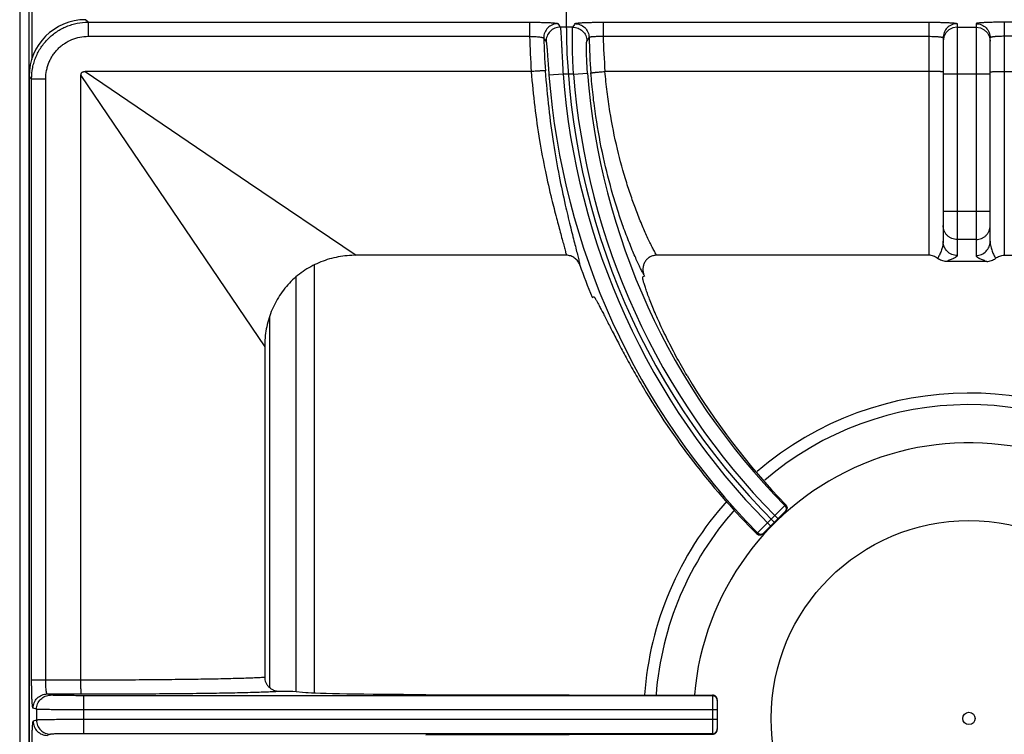
# Model space of a CAD drawing. Units: millimetres. Extents: x 0 to 124, y -92 to 73.
# Drawn here: x 0 to 21, y 21 to 36 of the extents above; entities that cross this region are included whole.
import ezdxf

# ---------------------------------------------------------------- set-up
doc = ezdxf.new("R2010")
doc.units = ezdxf.units.MM
doc.layers.add('GRC-700 SERİ PİŞİRME', color=7, linetype='Continuous')

msp = doc.modelspace()

# ---------------------------------------------------------------- linework, layer by layer
at = {"layer": 'GRC-700 SERİ PİŞİRME', "color": 252}
for p, q in [((0, 66.159), (0, 2.393)), ((0.2, 6.95), (0.2, 65.95)), ((0.259, 37.294), (0.259, 35.606)), ((1.452, 36.397), (1.398, 36.45)), ((1.452, 36.397), (1.452, 36.097)), ((1.452, 36.397), (10.823, 36.397)), ((10.823, 36.397), (10.823, 36.097)), ((12.385, 36.397), (12.385, 36.097)), ((12.385, 36.397), (19.3, 36.397)), ((19.3, 36.397), (19.3, 31.45)), ((20.9, 36.397), (20.9, 31.45)), ((27.815, 36.397), (20.9, 36.397)), ((11.74, 36.293), (11.474, 36.293)), ((19.9, 36.365), (19.9, 31.447)), ((19.9, 36.293), (20.3, 36.293)), ((20.3, 36.365), (20.3, 31.447)), ((1.452, 36.097), (10.823, 36.097)), ((12.385, 36.097), (19.3, 36.097)), ((19.615, 36.086), (19.6, 35.993)), ((19.6, 36.066), (19.6, 31.746)), ((20.585, 36.086), (20.6, 35.993)), ((20.6, 31.746), (20.6, 36.066)), ((27.815, 36.097), (20.9, 36.097)), ((10.858, 35.35), (1.387, 35.35)), ((1.387, 35.35), (4.859, 32.998)), ((19.3, 35.35), (12.423, 35.35)), ((20.9, 35.35), (27.777, 35.35)), ((0.2, 35.252), (0.2, 8.148)), ((0.253, 35.198), (0.2, 35.252)), ((0.253, 22.439), (0.253, 35.198)), ((0.253, 35.198), (0.553, 35.198)), ((0.553, 22.439), (0.553, 35.198)), ((1.3, 22.439), (1.3, 35.263)), ((1.3, 35.263), (3.652, 31.791)), ((11.534, 35.294), (11.235, 35.271)), ((11.755, 35.294), (11.534, 35.294)), ((11.755, 35.294), (12.054, 35.317)), ((20.6, 35.294), (19.6, 35.294)), ((4.859, 32.998), (7.143, 31.45)), ((20.6, 32.381), (19.6, 32.381)), ((3.652, 31.791), (5.2, 29.507)), ((20.3, 31.783), (19.9, 31.783)), ((11.603, 31.45), (7.143, 31.45)), ((19.3, 31.45), (13.521, 31.45)), ((20.9, 31.45), (26.679, 31.45)), ((6.26, 22.162), (6.26, 31.239)), ((20.527, 31.319), (19.673, 31.319)), ((5.867, 22.2), (5.867, 30.982)), ((13.261, 31.008), (13.228, 30.995)), ((12.149, 30.557), (12.181, 30.571)), ((5.313, 22.27), (5.313, 30.156)), ((5.2, 29.507), (5.2, 22.499)), ((16.141, 26.043), (16.239, 26.141)), ((16.239, 26.141), (16.259, 26.16)), ((15.783, 25.544), (16.257, 26.018)), ((15.871, 25.774), (16.027, 25.929)), ((16.027, 25.929), (16.141, 26.043)), ((16.027, 25.929), (16.097, 25.859)), ((15.758, 25.661), (15.871, 25.774)), ((15.871, 25.774), (15.942, 25.703)), ((15.641, 25.545), (15.659, 25.562)), ((15.659, 25.562), (15.758, 25.661)), ((0.253, 22.439), (1.3, 22.439)), ((5.8, 22.2), (6.073, 22.173)), ((0.657, 22.115), (0.584, 22.139)), ((0.584, 22.139), (1.306, 22.139)), ((1.356, 22.103), (1.356, 21.297)), ((14.707, 22.103), (1.356, 22.103)), ((8.619, 22.13), (14.707, 22.116)), ((14.707, 22.116), (14.707, 21.284)), ((14.807, 22.015), (14.807, 21.384)), ((0.357, 21.815), (0.284, 21.839)), ((0.357, 21.815), (0.357, 21.585)), ((14.807, 21.803), (1.356, 21.803)), ((0.357, 21.585), (0.284, 21.561)), ((14.807, 21.597), (1.356, 21.597)), ((0.657, 21.285), (0.584, 21.261)), ((14.707, 21.297), (1.356, 21.297)), ((8.619, 21.27), (14.707, 21.284))]:
    msp.add_line(p, q, dxfattribs=at)
at = {"layer": 'GRC-700 SERİ PİŞİRME'}
msp.add_lwpolyline([(0, 0), (120, 0), (120, 72.961, 0.414214), (119.741, 73.22), (0.259, 73.22, 0.414214), (0, 72.961)], format="xyb", close=True, dxfattribs=at)
at = {"layer": 'GRC-700 SERİ PİŞİRME', "color": 252}
for points in [[(19.9, 36.293), (19.807, 36.278), (19.724, 36.235), (19.657, 36.169), (19.615, 36.086)], [(20.3, 36.293), (20.393, 36.278), (20.476, 36.235), (20.543, 36.169), (20.585, 36.086)]]:
    msp.add_lwpolyline(points, dxfattribs=at)
for radius in [4.2, 0.131]:
    msp.add_circle((20.15, 21.62), radius, dxfattribs=at)
for centre, radius, start, end in [((26.689, 36.45), 15.089, 135, 225), ((32.955, 50.964), 26.013, 214.1381, 214.3341), ((33.288, 22.88), 25.381, 147.9035, 148.0993), ((26.689, 36.45), 15.869, 181.274, 183.9747), ((26.689, 36.45), 15.569, 181.438, 183.998), ((33.182, 50.733), 26.493, 213.6336, 213.8288), ((33.043, 22.654), 24.886, 147.3651, 147.5621), ((26.689, 36.45), 14.608, 181.4729, 184.435), ((26.689, 36.45), 14.308, 181.413, 184.409), ((26.689, 36.45), 15.499, 184.3613, 224.6279), ((26.689, 36.45), 15.199, 184.3613, 224.623), ((26.689, 36.45), 14.979, 184.4255, 224.6175), ((26.689, 36.45), 14.679, 184.4255, 224.6123), ((26.689, 36.45), 15.689, 199.3814, 202.06), ((26.689, 36.45), 14.489, 201.9591, 202.06), ((20.15, 21.62), 6.906, 50.0063, 130.6239), ((20.15, 21.62), 6.66, 50.0414, 130.6122), ((20.15, 21.62), 5.85, 50.1426, 175.1188), ((20.15, 21.62), 6.906, 137.989, 175.8486), ((20.15, 21.62), 6.66, 138.2255, 175.7053), ((15.712, 25.616), 0.101, 225.0861, 253.4545), ((15.713, 25.615), 0.1, 253.1812, 294.4573), ((15.712, 25.616), 0.101, 294.5191, 314.9344), ((14.707, 22.003), 0.1, 6.8955, 90.0079), ((14.708, 22.003), 0.0993, 0.0213, 6.9669), ((14.707, 21.397), 0.1, 269.9921, 353.1045), ((14.708, 21.397), 0.0993, 353.0331, 359.9787)]:
    msp.add_arc(centre, radius, start, end, dxfattribs=at)
for centre, major_axis, ratio, start_param, end_param in [((1.402, 35.248), (-0.851, 0.851), 0.997265, -0.784029, 0.784029), ((26.734, 36.338), (-5.486, 13.537), 0.999966, -4.562981, -4.32644), ((26.64, 36.569), (-5.849, 14.434), 0.999966, -4.556122, -4.310869), ((9.027, 22.182), (3, 0), 0.017455, -2.96706, -1.707203), ((14.707, 22.016), (0.0685, -0.0731), 0.997602, 0.816546, 2.387343), ((14.707, 21.384), (0.0685, 0.0731), 0.997602, -2.387343, -0.816546)]:
    msp.add_ellipse(centre, major_axis=major_axis, ratio=ratio, start_param=start_param, end_param=end_param, dxfattribs=at)
for points, knots in [([(0.253, 35.198), (0.253, 35.277), (0.265, 35.395), (0.303, 35.547), (0.343, 35.658), (0.393, 35.764), (0.454, 35.865), (0.524, 35.96), (0.603, 36.047), (0.69, 36.126), (0.785, 36.196), (0.886, 36.257), (0.992, 36.307), (1.103, 36.347), (1.255, 36.385), (1.373, 36.397), (1.452, 36.397)], [0, 0, 0, 0, 0.124892, 0.187446, 0.249961, 0.312469, 0.374991, 0.437518, 0.500043, 0.562565, 0.625079, 0.687583, 0.750072, 0.812565, 0.875106, 1, 1, 1, 1]), ([(10.823, 36.397), (10.862, 36.397), (10.937, 36.396), (11.046, 36.395), (11.132, 36.392), (11.196, 36.39), (11.24, 36.388), (11.279, 36.386), (11.314, 36.383), (11.345, 36.381), (11.371, 36.378), (11.389, 36.376), (11.401, 36.374), (11.408, 36.372), (11.414, 36.371), (11.419, 36.369), (11.422, 36.368), (11.424, 36.367), (11.424, 36.366)], [0, 0, 0, 0, 0.190064, 0.373466, 0.542931, 0.62055, 0.692497, 0.758129, 0.816808, 0.868005, 0.911306, 0.946312, 0.960603, 0.972732, 0.982695, 0.990505, 0.996215, 1, 1, 1, 1]), ([(11.424, 36.366), (11.384, 36.366), (11.304, 36.35), (11.204, 36.281), (11.138, 36.179), (11.123, 36.099), (11.124, 36.059)], [0, 0, 0, 0, 0.250028, 0.50013, 0.750155, 1, 1, 1, 1]), ([(11.786, 36.366), (11.786, 36.367), (11.788, 36.368), (11.791, 36.369), (11.795, 36.371), (11.801, 36.372), (11.808, 36.374), (11.82, 36.376), (11.838, 36.378), (11.864, 36.381), (11.895, 36.383), (11.93, 36.386), (11.969, 36.388), (12.012, 36.39), (12.076, 36.392), (12.163, 36.395), (12.272, 36.396), (12.347, 36.397), (12.385, 36.397)], [0, 0, 0, 0, 0.003696, 0.0093, 0.017003, 0.026862, 0.038891, 0.053089, 0.087929, 0.131095, 0.182201, 0.24084, 0.306468, 0.378454, 0.45616, 0.625897, 0.809628, 1, 1, 1, 1]), ([(11.786, 36.366), (11.824, 36.366), (11.902, 36.351), (12, 36.286), (12.067, 36.19), (12.084, 36.113), (12.085, 36.074)], [0, 0, 0, 0, 0.250033, 0.500127, 0.750147, 1, 1, 1, 1]), ([(19.3, 36.397), (19.339, 36.397), (19.416, 36.396), (19.527, 36.395), (19.615, 36.392), (19.68, 36.39), (19.723, 36.388), (19.762, 36.385), (19.797, 36.383), (19.828, 36.38), (19.85, 36.378), (19.865, 36.376), (19.874, 36.374), (19.882, 36.373), (19.888, 36.371), (19.893, 36.37), (19.896, 36.369), (19.898, 36.368), (19.899, 36.367), (19.9, 36.366), (19.9, 36.365)], [0, 0, 0, 0, 0.194164, 0.381027, 0.553102, 0.631569, 0.703977, 0.769603, 0.827857, 0.87819, 0.920136, 0.937856, 0.953353, 0.966593, 0.97756, 0.986266, 0.992756, 0.995209, 0.997178, 1, 1, 1, 1]), ([(20.9, 36.397), (20.861, 36.397), (20.784, 36.396), (20.673, 36.395), (20.585, 36.392), (20.52, 36.39), (20.477, 36.388), (20.438, 36.385), (20.403, 36.383), (20.372, 36.38), (20.35, 36.378), (20.335, 36.376), (20.326, 36.374), (20.318, 36.373), (20.312, 36.371), (20.307, 36.37), (20.304, 36.369), (20.302, 36.368), (20.301, 36.367), (20.3, 36.366), (20.3, 36.365)], [0, 0, 0, 0, 0.194164, 0.381027, 0.553102, 0.631569, 0.703977, 0.769603, 0.827857, 0.87819, 0.920136, 0.937856, 0.953353, 0.966593, 0.97756, 0.986266, 0.992756, 0.995209, 0.997178, 1, 1, 1, 1]), ([(11.474, 36.293), (11.434, 36.293), (11.354, 36.276), (11.253, 36.207), (11.187, 36.104), (11.173, 36.024), (11.174, 35.984)], [0, 0, 0, 0, 0.250027, 0.50013, 0.750156, 1, 1, 1, 1]), ([(11.474, 36.293), (11.474, 36.292), (11.475, 36.291), (11.476, 36.288), (11.477, 36.283), (11.478, 36.274), (11.479, 36.264), (11.481, 36.252), (11.483, 36.231), (11.485, 36.199), (11.488, 36.156), (11.491, 36.104), (11.495, 36.046), (11.498, 35.98), (11.502, 35.908), (11.508, 35.803), (11.515, 35.66), (11.524, 35.48), (11.531, 35.357), (11.534, 35.294)], [0, 0, 0, 0, 0.001635, 0.003807, 0.009793, 0.017974, 0.028344, 0.040886, 0.055585, 0.091311, 0.13518, 0.186823, 0.245782, 0.311498, 0.383398, 0.460819, 0.629374, 0.811356, 1, 1, 1, 1]), ([(11.755, 35.294), (11.751, 35.357), (11.745, 35.48), (11.738, 35.66), (11.735, 35.803), (11.733, 35.909), (11.732, 35.98), (11.731, 36.046), (11.732, 36.104), (11.732, 36.156), (11.733, 36.199), (11.734, 36.231), (11.735, 36.252), (11.736, 36.264), (11.737, 36.274), (11.738, 36.283), (11.738, 36.288), (11.739, 36.291), (11.74, 36.292), (11.74, 36.293)], [0, 0, 0, 0, 0.188791, 0.370976, 0.539713, 0.617178, 0.689098, 0.754789, 0.813678, 0.865248, 0.909033, 0.94467, 0.959326, 0.971826, 0.982153, 0.990292, 0.996235, 0.998386, 1, 1, 1, 1]), ([(11.74, 36.293), (11.778, 36.293), (11.855, 36.278), (11.953, 36.213), (12.021, 36.117), (12.038, 36.04), (12.039, 36.002)], [0, 0, 0, 0, 0.250033, 0.500127, 0.750146, 1, 1, 1, 1]), ([(19.9, 36.365), (19.861, 36.365), (19.782, 36.35), (19.682, 36.283), (19.616, 36.183), (19.6, 36.105), (19.6, 36.066)], [0, 0, 0, 0, 0.250158, 0.500224, 0.750158, 1, 1, 1, 1]), ([(20.3, 36.365), (20.339, 36.365), (20.418, 36.35), (20.518, 36.283), (20.584, 36.183), (20.6, 36.105), (20.6, 36.066)], [0, 0, 0, 0, 0.250158, 0.500224, 0.750158, 1, 1, 1, 1]), ([(0.553, 35.198), (0.553, 35.257), (0.562, 35.345), (0.59, 35.46), (0.62, 35.543), (0.658, 35.623), (0.703, 35.699), (0.756, 35.77), (0.815, 35.835), (0.88, 35.894), (0.975, 35.964), (1.105, 36.034), (1.275, 36.085), (1.393, 36.097), (1.452, 36.097)], [0, 0, 0, 0, 0.124934, 0.187508, 0.250042, 0.312568, 0.375108, 0.437652, 0.500194, 0.562733, 0.625264, 0.750142, 0.875064, 1, 1, 1, 1]), ([(10.823, 36.097), (10.843, 36.097), (10.88, 36.095), (10.935, 36.092), (10.986, 36.089), (11.03, 36.084), (11.063, 36.079), (11.085, 36.075), (11.098, 36.072), (11.108, 36.069), (11.115, 36.066), (11.119, 36.064), (11.122, 36.062), (11.124, 36.06), (11.124, 36.059)], [0, 0, 0, 0, 0.188005, 0.369419, 0.537106, 0.685312, 0.808939, 0.860157, 0.90379, 0.939526, 0.96721, 0.978086, 0.987068, 1, 1, 1, 1]), ([(11.174, 35.984), (11.175, 35.983), (11.176, 35.981), (11.177, 35.977), (11.178, 35.971), (11.18, 35.963), (11.181, 35.954), (11.183, 35.939), (11.186, 35.916), (11.189, 35.885), (11.192, 35.848), (11.195, 35.805), (11.199, 35.758), (11.203, 35.707), (11.208, 35.632), (11.216, 35.53), (11.225, 35.403), (11.232, 35.316), (11.235, 35.271)], [0, 0, 0, 0, 0.004034, 0.010234, 0.018639, 0.029251, 0.042056, 0.057036, 0.093365, 0.13785, 0.190069, 0.249508, 0.315566, 0.387625, 0.464999, 0.632817, 0.813301, 1, 1, 1, 1]), ([(12.054, 35.317), (12.05, 35.361), (12.044, 35.446), (12.038, 35.57), (12.034, 35.668), (12.032, 35.741), (12.031, 35.79), (12.031, 35.835), (12.031, 35.875), (12.032, 35.91), (12.033, 35.939), (12.034, 35.96), (12.035, 35.975), (12.035, 35.983), (12.036, 35.99), (12.037, 35.995), (12.038, 35.999), (12.039, 36.002), (12.039, 36.002)], [0, 0, 0, 0, 0.1905, 0.373957, 0.543214, 0.620622, 0.692293, 0.757567, 0.815923, 0.866899, 0.91009, 0.945193, 0.959623, 0.971938, 0.982127, 0.990187, 0.996127, 1, 1, 1, 1]), ([(12.085, 36.074), (12.086, 36.076), (12.087, 36.077), (12.09, 36.079), (12.094, 36.081), (12.101, 36.083), (12.112, 36.085), (12.124, 36.088), (12.146, 36.091), (12.179, 36.094), (12.223, 36.096), (12.274, 36.098), (12.328, 36.098), (12.366, 36.098), (12.385, 36.097)], [0, 0, 0, 0, 0.012103, 0.020633, 0.031071, 0.057959, 0.093049, 0.136201, 0.187118, 0.310678, 0.459431, 0.628126, 0.810757, 1, 1, 1, 1]), ([(19.3, 36.097), (19.32, 36.097), (19.358, 36.097), (19.414, 36.095), (19.458, 36.093), (19.49, 36.09), (19.512, 36.088), (19.531, 36.086), (19.549, 36.083), (19.564, 36.081), (19.576, 36.078), (19.585, 36.075), (19.591, 36.073), (19.594, 36.072), (19.597, 36.07), (19.599, 36.069), (19.6, 36.067), (19.6, 36.066), (19.6, 36.066)], [0, 0, 0, 0, 0.192265, 0.377277, 0.54764, 0.625347, 0.697091, 0.762181, 0.820066, 0.870245, 0.912321, 0.946053, 0.959757, 0.971372, 0.980972, 0.988698, 0.994844, 1, 1, 1, 1]), ([(20.9, 36.097), (20.88, 36.097), (20.842, 36.097), (20.786, 36.095), (20.742, 36.093), (20.71, 36.09), (20.688, 36.088), (20.669, 36.086), (20.651, 36.083), (20.636, 36.081), (20.624, 36.078), (20.615, 36.075), (20.609, 36.073), (20.606, 36.072), (20.603, 36.07), (20.601, 36.069), (20.6, 36.067), (20.6, 36.066), (20.6, 36.066)], [0, 0, 0, 0, 0.192265, 0.377277, 0.54764, 0.625347, 0.697091, 0.762181, 0.820066, 0.870245, 0.912321, 0.946053, 0.959757, 0.971372, 0.980972, 0.988698, 0.994844, 1, 1, 1, 1]), ([(1.3, 35.263), (1.3, 35.269), (1.3, 35.28), (1.303, 35.298), (1.31, 35.315), (1.32, 35.33), (1.335, 35.34), (1.352, 35.347), (1.369, 35.349), (1.381, 35.35), (1.387, 35.35)], [0, 0, 0, 0, 0.124442, 0.249272, 0.375422, 0.49983, 0.624499, 0.750709, 0.875505, 1, 1, 1, 1]), ([(11.157, 35.364), (11.157, 35.364), (11.156, 35.365), (11.155, 35.365), (11.152, 35.365), (11.149, 35.365), (11.146, 35.365), (11.14, 35.365), (11.131, 35.365), (11.118, 35.365), (11.102, 35.364), (11.085, 35.363), (11.065, 35.362), (11.044, 35.361), (11.012, 35.36), (10.969, 35.357), (10.914, 35.354), (10.877, 35.351), (10.858, 35.35)], [0, 0, 0, 0, 0.003008, 0.008227, 0.015692, 0.025397, 0.037323, 0.05145, 0.086215, 0.129447, 0.180685, 0.23941, 0.305105, 0.377219, 0.455079, 0.625229, 0.809483, 1, 1, 1, 1]), ([(10.859, 35.35), (10.877, 35.1), (10.925, 34.612), (11.027, 33.905), (11.15, 33.253), (11.244, 32.84), (11.291, 32.645)], [0, 0, 0, 0, 0.273719, 0.536742, 0.781212, 1, 1, 1, 1]), ([(11.157, 35.364), (11.175, 35.101), (11.222, 34.586), (11.323, 33.84), (11.443, 33.154), (11.535, 32.719), (11.581, 32.515)], [0, 0, 0, 0, 0.274627, 0.538102, 0.782283, 1, 1, 1, 1]), ([(12.124, 35.32), (12.125, 35.32), (12.125, 35.321), (12.127, 35.321), (12.129, 35.321), (12.132, 35.322), (12.136, 35.322), (12.142, 35.323), (12.151, 35.324), (12.163, 35.326), (12.179, 35.328), (12.196, 35.33), (12.216, 35.332), (12.237, 35.334), (12.269, 35.337), (12.312, 35.341), (12.366, 35.345), (12.404, 35.348), (12.423, 35.35)], [0, 0, 0, 0, 0.002909, 0.00808, 0.015519, 0.025208, 0.037127, 0.051252, 0.086022, 0.12927, 0.180529, 0.239276, 0.304993, 0.377127, 0.455007, 0.625186, 0.809458, 1, 1, 1, 1]), ([(13.097, 32.374), (13.06, 32.471), (12.986, 32.674), (12.841, 33.114), (12.674, 33.724), (12.544, 34.372), (12.466, 34.923), (12.436, 35.207), (12.424, 35.35)], [0, 0, 0, 0, 0.101497, 0.211796, 0.454742, 0.720613, 0.859323, 1, 1, 1, 1]), ([(19.585, 35.345), (19.58, 35.346), (19.565, 35.346), (19.541, 35.347), (19.511, 35.348), (19.461, 35.349), (19.39, 35.35), (19.331, 35.35), (19.3, 35.35)], [0, 0, 0, 0, 0.063008, 0.149081, 0.256208, 0.381627, 0.674859, 1, 1, 1, 1]), ([(19.6, 35.343), (19.6, 35.344), (19.6, 35.344), (19.599, 35.344), (19.598, 35.344), (19.596, 35.344), (19.594, 35.345), (19.591, 35.345), (19.588, 35.345), (19.585, 35.345)], [0, 0, 0, 0, 0.022844, 0.072398, 0.151696, 0.26117, 0.400847, 0.570639, 1, 1, 1, 1]), ([(20.6, 35.343), (20.6, 35.344), (20.6, 35.344), (20.601, 35.344), (20.602, 35.344), (20.604, 35.344), (20.606, 35.345), (20.609, 35.345), (20.612, 35.345), (20.615, 35.345)], [0, 0, 0, 0, 0.022844, 0.072398, 0.151696, 0.26117, 0.400847, 0.570639, 1, 1, 1, 1]), ([(20.615, 35.345), (20.62, 35.346), (20.635, 35.346), (20.659, 35.347), (20.689, 35.348), (20.739, 35.349), (20.81, 35.35), (20.869, 35.35), (20.9, 35.35)], [0, 0, 0, 0, 0.063008, 0.149081, 0.256208, 0.381627, 0.674859, 1, 1, 1, 1]), ([(12.811, 32.058), (12.773, 32.165), (12.697, 32.389), (12.548, 32.875), (12.378, 33.544), (12.246, 34.254), (12.167, 34.855), (12.137, 35.164), (12.124, 35.32)], [0, 0, 0, 0, 0.101815, 0.212432, 0.45577, 0.721429, 0.859787, 1, 1, 1, 1]), ([(11.291, 32.645), (11.324, 32.51), (11.374, 32.316), (11.44, 32.068), (11.483, 31.908), (11.522, 31.766), (11.556, 31.643), (11.582, 31.54), (11.597, 31.478), (11.603, 31.45)], [0, 0, 0, 0, 0.337975, 0.487195, 0.622001, 0.741492, 0.844819, 0.931208, 1, 1, 1, 1]), ([(11.581, 32.515), (11.614, 32.369), (11.664, 32.16), (11.73, 31.894), (11.774, 31.723), (11.812, 31.572), (11.844, 31.443), (11.867, 31.349), (11.881, 31.285), (11.887, 31.257), (11.889, 31.243)], [0, 0, 0, 0, 0.343109, 0.493517, 0.62862, 0.747561, 0.849552, 0.933889, 0.969255, 1, 1, 1, 1]), ([(13.521, 31.45), (13.508, 31.472), (13.48, 31.522), (13.436, 31.605), (13.387, 31.701), (13.313, 31.856), (13.213, 32.08), (13.137, 32.271), (13.097, 32.374)], [0, 0, 0, 0, 0.077059, 0.169088, 0.275482, 0.395601, 0.674338, 1, 1, 1, 1]), ([(13.251, 31.032), (13.238, 31.056), (13.209, 31.11), (13.164, 31.2), (13.114, 31.307), (13.059, 31.429), (13, 31.566), (12.915, 31.776), (12.853, 31.942), (12.811, 32.058)], [0, 0, 0, 0, 0.074521, 0.164865, 0.270373, 0.390342, 0.524026, 0.670703, 1, 1, 1, 1]), ([(19.9, 31.783), (19.88, 31.783), (19.841, 31.787), (19.784, 31.804), (19.732, 31.832), (19.687, 31.869), (19.649, 31.915), (19.621, 31.967), (19.604, 32.023), (19.6, 32.062), (19.6, 32.082)], [0, 0, 0, 0, 0.125132, 0.250458, 0.375572, 0.500611, 0.625556, 0.750406, 0.875335, 1, 1, 1, 1]), ([(20.3, 31.783), (20.32, 31.783), (20.359, 31.787), (20.416, 31.804), (20.468, 31.832), (20.513, 31.869), (20.551, 31.915), (20.579, 31.967), (20.596, 32.023), (20.6, 32.062), (20.6, 32.082)], [0, 0, 0, 0, 0.125132, 0.250458, 0.375572, 0.500611, 0.625556, 0.750406, 0.875335, 1, 1, 1, 1]), ([(19.6, 31.746), (19.6, 31.709), (19.591, 31.638), (19.566, 31.555), (19.541, 31.495), (19.522, 31.455), (19.503, 31.419), (19.49, 31.396), (19.484, 31.385)], [0, 0, 0, 0, 0.288617, 0.555329, 0.67923, 0.795534, 0.902991, 1, 1, 1, 1]), ([(19.9, 31.447), (19.861, 31.447), (19.782, 31.463), (19.682, 31.529), (19.616, 31.629), (19.6, 31.707), (19.6, 31.746)], [0, 0, 0, 0, 0.25044, 0.500623, 0.75044, 1, 1, 1, 1]), ([(20.3, 31.447), (20.339, 31.447), (20.418, 31.463), (20.518, 31.529), (20.584, 31.629), (20.6, 31.707), (20.6, 31.746)], [0, 0, 0, 0, 0.25044, 0.500623, 0.75044, 1, 1, 1, 1]), ([(20.6, 31.746), (20.6, 31.709), (20.609, 31.638), (20.634, 31.555), (20.659, 31.495), (20.678, 31.455), (20.697, 31.419), (20.71, 31.396), (20.716, 31.385)], [0, 0, 0, 0, 0.288617, 0.555329, 0.67923, 0.795534, 0.902991, 1, 1, 1, 1]), ([(7.143, 31.45), (7.015, 31.45), (6.76, 31.427), (6.39, 31.321), (6.047, 31.144), (5.748, 30.902), (5.506, 30.602), (5.329, 30.26), (5.223, 29.89), (5.2, 29.635), (5.2, 29.507)], [0, 0, 0, 0, 0.124989, 0.249997, 0.375, 0.499994, 0.624989, 0.749993, 0.875006, 1, 1, 1, 1]), ([(11.889, 31.243), (11.879, 31.273), (11.849, 31.329), (11.782, 31.396), (11.697, 31.44), (11.635, 31.45), (11.603, 31.45)], [0, 0, 0, 0, 0.250039, 0.500056, 0.750041, 1, 1, 1, 1]), ([(13.521, 31.45), (13.497, 31.45), (13.46, 31.445), (13.413, 31.43), (13.38, 31.414), (13.349, 31.395), (13.321, 31.371), (13.295, 31.344), (13.267, 31.304), (13.241, 31.248), (13.229, 31.188), (13.228, 31.139), (13.232, 31.09), (13.242, 31.054), (13.251, 31.032)], [0, 0, 0, 0, 0.124833, 0.187481, 0.250081, 0.312648, 0.375203, 0.437769, 0.500332, 0.625191, 0.750017, 0.812575, 0.875187, 1, 1, 1, 1]), ([(19.484, 31.385), (19.471, 31.395), (19.443, 31.414), (19.398, 31.434), (19.35, 31.447), (19.317, 31.45), (19.3, 31.45)], [0, 0, 0, 0, 0.249955, 0.500005, 0.75005, 1, 1, 1, 1]), ([(19.673, 31.319), (19.64, 31.319), (19.571, 31.331), (19.51, 31.364), (19.484, 31.385)], [0, 0, 0, 0, 0.500023, 1, 1, 1, 1]), ([(19.9, 31.447), (19.9, 31.445), (19.899, 31.439), (19.894, 31.431), (19.887, 31.422), (19.878, 31.414), (19.867, 31.406), (19.853, 31.399), (19.839, 31.391), (19.817, 31.38), (19.787, 31.366), (19.75, 31.351), (19.711, 31.335), (19.686, 31.325), (19.673, 31.319)], [0, 0, 0, 0, 0.030956, 0.065459, 0.105326, 0.151168, 0.202956, 0.260344, 0.322839, 0.38985, 0.534811, 0.689514, 0.847293, 1, 1, 1, 1]), ([(20.3, 31.447), (20.3, 31.445), (20.301, 31.439), (20.306, 31.431), (20.313, 31.422), (20.322, 31.414), (20.333, 31.406), (20.347, 31.399), (20.361, 31.391), (20.383, 31.38), (20.413, 31.366), (20.45, 31.351), (20.489, 31.335), (20.514, 31.325), (20.527, 31.319)], [0, 0, 0, 0, 0.030956, 0.065459, 0.105326, 0.151168, 0.202956, 0.260344, 0.322839, 0.38985, 0.534811, 0.689514, 0.847293, 1, 1, 1, 1]), ([(20.527, 31.319), (20.56, 31.319), (20.629, 31.331), (20.69, 31.364), (20.716, 31.385)], [0, 0, 0, 0, 0.500023, 1, 1, 1, 1]), ([(20.716, 31.385), (20.729, 31.395), (20.757, 31.414), (20.802, 31.434), (20.85, 31.447), (20.883, 31.45), (20.9, 31.45)], [0, 0, 0, 0, 0.249955, 0.500005, 0.75005, 1, 1, 1, 1]), ([(14.165, 28.899), (14.085, 29.035), (13.969, 29.238), (13.826, 29.509), (13.729, 29.702), (13.64, 29.886), (13.56, 30.061), (13.488, 30.224), (13.426, 30.374), (13.372, 30.51), (13.327, 30.631), (13.29, 30.735), (13.265, 30.812), (13.249, 30.865), (13.24, 30.897), (13.233, 30.925), (13.229, 30.945), (13.226, 30.959), (13.225, 30.968), (13.224, 30.975), (13.224, 30.982), (13.224, 30.987), (13.225, 30.991), (13.226, 30.993), (13.227, 30.995), (13.228, 30.995)], [0, 0, 0, 0, 0.205948, 0.304023, 0.397834, 0.486748, 0.570154, 0.647469, 0.718143, 0.781711, 0.837732, 0.885846, 0.925726, 0.942497, 0.957124, 0.969585, 0.979862, 0.984182, 0.987958, 0.991194, 0.993898, 0.996082, 0.997773, 0.999031, 1, 1, 1, 1]), ([(12.181, 30.571), (12.183, 30.572), (12.186, 30.57), (12.189, 30.568), (12.192, 30.566), (12.196, 30.562), (12.201, 30.556), (12.206, 30.548), (12.212, 30.539), (12.217, 30.533), (12.219, 30.529)], [0, 0, 0, 0, 0.101477, 0.139945, 0.18459, 0.293283, 0.428753, 0.591533, 0.7819, 1, 1, 1, 1]), ([(12.219, 30.529), (12.223, 30.523), (12.231, 30.509), (12.25, 30.477), (12.277, 30.428), (12.313, 30.36), (12.355, 30.278), (12.403, 30.184), (12.478, 30.036), (12.585, 29.824), (12.732, 29.542), (12.9, 29.229), (13.088, 28.892), (13.223, 28.663), (13.294, 28.545)], [0, 0, 0, 0, 0.009876, 0.021406, 0.049381, 0.08381, 0.12453, 0.171335, 0.223994, 0.345775, 0.487384, 0.645874, 0.817957, 1, 1, 1, 1]), ([(16.239, 26.141), (16.248, 26.132), (16.259, 26.115), (16.267, 26.09), (16.269, 26.07), (16.267, 26.051), (16.259, 26.026), (16.248, 26.009), (16.239, 26)], [0, 0, 0, 0, 0.249202, 0.374808, 0.500095, 0.625367, 0.750932, 1, 1, 1, 1]), ([(16.259, 26.16), (16.268, 26.151), (16.282, 26.129), (16.29, 26.089), (16.282, 26.05), (16.267, 26.028), (16.257, 26.018)], [0, 0, 0, 0, 0.248386, 0.49683, 0.747098, 1, 1, 1, 1]), ([(15.659, 25.562), (15.668, 25.553), (15.685, 25.541), (15.71, 25.534), (15.729, 25.532), (15.749, 25.533), (15.774, 25.541), (15.791, 25.552), (15.8, 25.561)], [0, 0, 0, 0, 0.249188, 0.374804, 0.500096, 0.625373, 0.750948, 1, 1, 1, 1]), ([(0.284, 21.839), (0.284, 21.839), (0.282, 21.84), (0.281, 21.843), (0.279, 21.847), (0.277, 21.855), (0.275, 21.869), (0.272, 21.889), (0.269, 21.915), (0.267, 21.945), (0.264, 21.98), (0.262, 22.019), (0.26, 22.063), (0.258, 22.127), (0.255, 22.214), (0.254, 22.324), (0.253, 22.4), (0.253, 22.439)], [0, 0, 0, 0, 0.003233, 0.008267, 0.015403, 0.024728, 0.050032, 0.084136, 0.126748, 0.177522, 0.235999, 0.301623, 0.373813, 0.451872, 0.622646, 0.807775, 1, 1, 1, 1]), ([(0.584, 22.139), (0.583, 22.139), (0.581, 22.14), (0.579, 22.143), (0.577, 22.147), (0.574, 22.154), (0.572, 22.164), (0.569, 22.177), (0.566, 22.192), (0.564, 22.209), (0.561, 22.237), (0.558, 22.276), (0.555, 22.326), (0.553, 22.382), (0.553, 22.42), (0.553, 22.439)], [0, 0, 0, 0, 0.011763, 0.020004, 0.030138, 0.056456, 0.091049, 0.133795, 0.184444, 0.242597, 0.307746, 0.456723, 0.625972, 0.809458, 1, 1, 1, 1]), ([(1.3, 22.439), (1.74, 22.439), (2.384, 22.442), (3.212, 22.449), (3.601, 22.454), (3.786, 22.457)], [0, 0, 0, 0, 0.531018, 0.776494, 1, 1, 1, 1]), ([(1.306, 22.139), (1.306, 22.139), (1.306, 22.139), (1.306, 22.14), (1.306, 22.141), (1.305, 22.143), (1.305, 22.146), (1.305, 22.149), (1.305, 22.153), (1.304, 22.158), (1.304, 22.166), (1.303, 22.177), (1.303, 22.192), (1.302, 22.21), (1.302, 22.229), (1.301, 22.251), (1.301, 22.283), (1.3, 22.327), (1.3, 22.382), (1.3, 22.42), (1.3, 22.439)], [0, 0, 0, 0, 0.000881, 0.002287, 0.006787, 0.013581, 0.02267, 0.03404, 0.047676, 0.063558, 0.081649, 0.124251, 0.175067, 0.23367, 0.299498, 0.371888, 0.450175, 0.621524, 0.807318, 1, 1, 1, 1]), ([(3.786, 22.457), (3.948, 22.459), (4.181, 22.463), (4.477, 22.47), (4.668, 22.475), (4.835, 22.481), (4.979, 22.486), (5.098, 22.492), (5.169, 22.496), (5.2, 22.499)], [0, 0, 0, 0, 0.343094, 0.49357, 0.628691, 0.747598, 0.849525, 0.933836, 1, 1, 1, 1]), ([(5.2, 22.499), (5.2, 22.479), (5.204, 22.439), (5.222, 22.382), (5.251, 22.33), (5.29, 22.285), (5.337, 22.248), (5.39, 22.22), (5.448, 22.204), (5.487, 22.2), (5.507, 22.2)], [0, 0, 0, 0, 0.124902, 0.250026, 0.375016, 0.500006, 0.624996, 0.749978, 0.875105, 1, 1, 1, 1]), ([(1.306, 22.139), (1.779, 22.139), (2.47, 22.142), (3.36, 22.149), (3.778, 22.154), (3.977, 22.157)], [0, 0, 0, 0, 0.531021, 0.77651, 1, 1, 1, 1]), ([(3.977, 22.157), (4.154, 22.159), (4.408, 22.163), (4.732, 22.17), (4.939, 22.176), (5.12, 22.181), (5.274, 22.187), (5.4, 22.193), (5.475, 22.197), (5.507, 22.2)], [0, 0, 0, 0, 0.346915, 0.49846, 0.634017, 0.752681, 0.853654, 0.936276, 1, 1, 1, 1]), ([(0.284, 21.839), (0.284, 21.878), (0.3, 21.957), (0.366, 22.056), (0.466, 22.123), (0.545, 22.139), (0.584, 22.139)], [0, 0, 0, 0, 0.25011, 0.500199, 0.750172, 1, 1, 1, 1]), ([(0.357, 21.815), (0.357, 21.854), (0.373, 21.932), (0.44, 22.032), (0.539, 22.099), (0.618, 22.115), (0.657, 22.115)], [0, 0, 0, 0, 0.25011, 0.500199, 0.750172, 1, 1, 1, 1]), ([(1.356, 22.103), (1.312, 22.103), (1.225, 22.103), (1.099, 22.104), (1, 22.105), (0.925, 22.106), (0.875, 22.106), (0.83, 22.107), (0.788, 22.108), (0.753, 22.109), (0.722, 22.11), (0.7, 22.111), (0.685, 22.112), (0.677, 22.112), (0.67, 22.113), (0.664, 22.113), (0.66, 22.114), (0.658, 22.114), (0.657, 22.115)], [0, 0, 0, 0, 0.18883, 0.371041, 0.539782, 0.617246, 0.689168, 0.754862, 0.813757, 0.865335, 0.909131, 0.944775, 0.959432, 0.97193, 0.982251, 0.990377, 0.996294, 1, 1, 1, 1]), ([(1.356, 21.803), (1.293, 21.803), (1.169, 21.803), (0.99, 21.804), (0.847, 21.805), (0.741, 21.806), (0.669, 21.806), (0.604, 21.807), (0.545, 21.808), (0.494, 21.809), (0.45, 21.81), (0.419, 21.811), (0.398, 21.812), (0.386, 21.812), (0.375, 21.813), (0.367, 21.813), (0.362, 21.814), (0.358, 21.814), (0.357, 21.815)], [0, 0, 0, 0, 0.188861, 0.371103, 0.539872, 0.617348, 0.689281, 0.754985, 0.813886, 0.865467, 0.90926, 0.944898, 0.959548, 0.972038, 0.982346, 0.990454, 0.996342, 1, 1, 1, 1]), ([(0.284, 21.561), (0.284, 21.561), (0.282, 21.559), (0.281, 21.557), (0.279, 21.552), (0.277, 21.544), (0.275, 21.531), (0.272, 21.51), (0.269, 21.485), (0.267, 21.455), (0.264, 21.42), (0.262, 21.38), (0.26, 21.337), (0.258, 21.272), (0.255, 21.185), (0.254, 21.075), (0.253, 20.999), (0.253, 20.961)], [0, 0, 0, 0, 0.003233, 0.008267, 0.015403, 0.024728, 0.050032, 0.084136, 0.126748, 0.177522, 0.235999, 0.301623, 0.373813, 0.451872, 0.622646, 0.807775, 1, 1, 1, 1]), ([(0.284, 21.561), (0.284, 21.522), (0.3, 21.443), (0.366, 21.343), (0.466, 21.277), (0.545, 21.261), (0.584, 21.261)], [0, 0, 0, 0, 0.25011, 0.500199, 0.750172, 1, 1, 1, 1]), ([(1.356, 21.597), (1.293, 21.597), (1.169, 21.597), (0.99, 21.596), (0.847, 21.595), (0.741, 21.594), (0.669, 21.593), (0.604, 21.593), (0.545, 21.592), (0.494, 21.591), (0.45, 21.59), (0.419, 21.589), (0.398, 21.588), (0.386, 21.587), (0.375, 21.587), (0.367, 21.586), (0.362, 21.586), (0.358, 21.585), (0.357, 21.585)], [0, 0, 0, 0, 0.188861, 0.371103, 0.539872, 0.617348, 0.689281, 0.754985, 0.813886, 0.865467, 0.90926, 0.944898, 0.959548, 0.972038, 0.982346, 0.990454, 0.996342, 1, 1, 1, 1]), ([(0.357, 21.585), (0.357, 21.546), (0.373, 21.467), (0.44, 21.368), (0.539, 21.301), (0.618, 21.285), (0.657, 21.285)], [0, 0, 0, 0, 0.25011, 0.500199, 0.750172, 1, 1, 1, 1]), ([(1.356, 21.297), (1.312, 21.297), (1.225, 21.297), (1.099, 21.296), (1, 21.295), (0.925, 21.294), (0.875, 21.293), (0.83, 21.293), (0.788, 21.292), (0.753, 21.291), (0.722, 21.29), (0.7, 21.289), (0.685, 21.288), (0.677, 21.287), (0.67, 21.287), (0.664, 21.286), (0.66, 21.286), (0.658, 21.285), (0.657, 21.285)], [0, 0, 0, 0, 0.18883, 0.371041, 0.539782, 0.617246, 0.689168, 0.754862, 0.813757, 0.865335, 0.909131, 0.944775, 0.959432, 0.97193, 0.982251, 0.990377, 0.996294, 1, 1, 1, 1])]:
    msp.add_open_spline(points, degree=3, knots=knots, dxfattribs=at)
msp.add_open_spline([(5.507, 22.2), (5.556, 22.2), (5.654, 22.2), (5.751, 22.2), (5.8, 22.2)], degree=3, dxfattribs=at)

doc.saveas('drawing.dxf')
